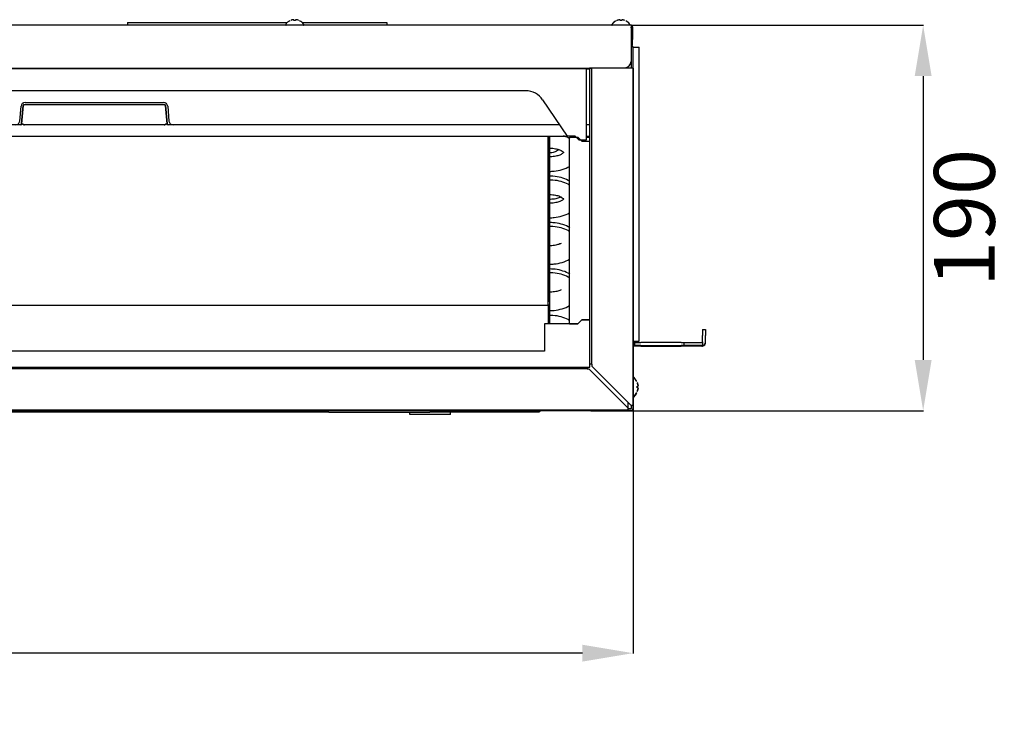
# Model space of a CAD drawing. Units: inches. Extents: x 0 to 8119, y 0 to 5791.
# Drawn here: x 2647 to 3133, y 3196 to 3548 of the extents above; entities that cross this region are included whole.
import ezdxf

# ---------------------------------------------------------------- set-up
doc = ezdxf.new("R2010")
doc.units = ezdxf.units.IN
doc.header["$MEASUREMENT"] = 0
doc.layers.add('1', color=7, linetype='Continuous', true_color=0xffffff)
doc.styles.add('LG-TEXT', font='arial.ttf')
doc.dimstyles.new('LG-DIMENSION', dxfattribs={"dimtxt": 30, "dimasz": 25, "dimexe": 0.18, "dimexo": 0.0625, "dimgap": 5, "dimtad": 2, "dimtoh": 1, "dimdec": 0, "dimrnd": 0.05, "dimzin": 0, "dimdsep": 46, "dimtxsty": 'LG-TEXT', "dimcen": 0.09, "dimadec": 0, "dimazin": 0, "dimtfac": 1, "dimtdec": 0, "dimtix": 1, "dimtofl": 0, "dimtmove": 0, "dimatfit": 3, "dimfxl": 0.18, "dimtolj": 1, "dimtzin": 0, "dimarcsym": 0})

# ---------------------------------------------------------------- blocks, each defined once
blk = doc.blocks.new('*D2')
at = {"color": 0, "lineweight": -2, "transparency": 16777216}
for p, q in [((2948.78, 3545.42), (3092.93, 3545.42)), ((3092.75, 3520.42), (3092.75, 3380.42)), ((2928.98, 3355.42), (3092.93, 3355.42))]:
    blk.add_line(p, q, dxfattribs=at)
at = {"color": 0, "transparency": 16777216}
for points in [[(3088.58, 3520.42), (3096.92, 3520.42), (3092.75, 3545.42)], [(3088.58, 3380.42), (3096.92, 3380.42), (3092.75, 3355.42)]]:
    blk.add_solid(points, dxfattribs=at)
at = {"layer": 'Defpoints', "color": 0, "transparency": 16777216}
for p in [(2948.71, 3545.42), (2928.91, 3355.42), (3092.75, 3355.42)]:
    blk.add_point(p, dxfattribs=at)
at = {"color": 0, "transparency": 16777216, "insert": (3113.07, 3450.42), "char_height": 30, "attachment_point": 5, "rotation": 90, "style": 'LG-TEXT'}
blk.add_mtext('\\A1;190', dxfattribs=at)
blk = doc.blocks.new('*D3')
at = {"color": 0, "lineweight": -2, "transparency": 16777216}
for p, q in [((2049.71, 3357.96), (2049.71, 3235.72)), ((2949.71, 3357.96), (2949.71, 3235.72)), ((2924.71, 3235.9), (2074.71, 3235.9))]:
    blk.add_line(p, q, dxfattribs=at)
at = {"color": 0, "transparency": 16777216}
for points in [[(2074.71, 3240.06), (2074.71, 3231.73), (2049.71, 3235.9)], [(2924.71, 3240.06), (2924.71, 3231.73), (2949.71, 3235.9)]]:
    blk.add_solid(points, dxfattribs=at)
at = {"layer": 'Defpoints', "color": 0, "transparency": 16777216}
for p in [(2049.71, 3358.02), (2949.71, 3358.02), (2049.71, 3235.9)]:
    blk.add_point(p, dxfattribs=at)
at = {"color": 0, "transparency": 16777216, "insert": (2499.71, 3215.58), "char_height": 30, "attachment_point": 5, "style": 'LG-TEXT'}
blk.add_mtext('\\A1;900', dxfattribs=at)

msp = doc.modelspace()

# ---------------------------------------------------------------- linework, layer by layer
at = {"layer": '1', "color": 3, "linetype": 'Continuous', "lineweight": 25}
for p, q in [((2948.71, 3545.42), (2050.71, 3545.42)), ((2948.71, 3545.42), (2050.71, 3545.42)), ((2700.39, 3546.72), (2700.39, 3545.42)), ((2700.39, 3546.72), (2779.17, 3546.72)), ((2786.66, 3546.72), (2828.39, 3546.72)), ((2828.39, 3546.72), (2828.39, 3545.42)), ((2948.71, 3545.42), (2948.71, 3544.62)), ((2948.71, 3544.62), (2948.71, 3527.52)), ((2948.91, 3544.62), (2948.91, 3538.42)), ((2948.91, 3535.39), (2948.91, 3543.82)), ((2949.51, 3544.62), (2949.51, 3538.42)), ((2948.91, 3534.22), (2948.71, 3534.22)), ((2949.51, 3535.42), (2948.91, 3535.42)), ((2949.51, 3535.42), (2948.91, 3535.42)), ((2948.91, 3534.22), (2948.91, 3534.24)), ((2948.91, 3524.32), (2948.91, 3534.22)), ((2949.51, 3535.42), (2949.51, 3538.42)), ((2949.71, 3534.62), (2952.71, 3534.62)), ((2949.71, 3524.32), (2949.71, 3534.25)), ((2952.71, 3389.62), (2952.71, 3534.62)), ((2074.21, 3524.32), (2925.21, 3524.32)), ((2925.21, 3524.32), (2928.21, 3524.32)), ((2928.21, 3524.52), (2945.71, 3524.52)), ((2928.21, 3524.52), (2928.21, 3524.32)), ((2928.21, 3524.32), (2928.21, 3523.72)), ((2928.21, 3524.32), (2928.21, 3523.72)), ((2928.41, 3521.32), (2928.41, 3524.32)), ((2928.41, 3524.32), (2929.21, 3524.32)), ((2929.41, 3524.32), (2929.21, 3524.32)), ((2929.21, 3524.32), (2929.21, 3521.32)), ((2948.71, 3524.32), (2929.41, 3524.32)), ((2938.11, 3524.52), (2938.11, 3524.32)), ((2938.11, 3524.52), (2938.11, 3524.32)), ((2938.91, 3524.32), (2938.91, 3524.52)), ((2949.71, 3524.32), (2948.71, 3524.32)), ((2949.71, 3358.02), (2949.71, 3524.32)), ((2949.71, 3524.32), (2949.71, 3358.02)), ((2070.26, 3524.12), (2926.66, 3524.12)), ((2926.66, 3524.12), (2926.66, 3488.82)), ((2928.21, 3523.72), (2926.66, 3523.72)), ((2928.41, 3488.22), (2928.41, 3521.32)), ((2929.21, 3521.32), (2929.21, 3381.32)), ((2896.84, 3513.12), (2100.09, 3513.12)), ((2647.31, 3498.15), (2647.96, 3505.49)), ((2649.07, 3505.8), (2648.28, 3496.78)), ((2648.28, 3496.78), (2649.07, 3505.8)), ((2649.3, 3506.32), (2718.93, 3506.32)), ((2649.95, 3507.32), (2718.28, 3507.32)), ((2719.95, 3496.78), (2719.16, 3505.8)), ((2719.16, 3505.8), (2719.95, 3496.78)), ((2720.27, 3505.49), (2720.92, 3498.15)), ((2905.14, 3508.7), (2917.16, 3490.82)), ((2647.92, 3496.32), (2325.31, 3496.32)), ((2718.58, 3496.32), (2649.65, 3496.32)), ((2913.46, 3496.32), (2720.31, 3496.32)), ((2913.47, 3496.32), (2722.91, 3496.32)), ((2928.11, 3496.32), (2926.66, 3496.32)), ((2928.11, 3496.32), (2926.66, 3496.32)), ((2928.41, 3496.32), (2928.11, 3496.32)), ((2928.41, 3496.32), (2928.11, 3496.32)), ((2079.78, 3490.82), (2917.16, 3490.82)), ((2907.81, 3490.82), (2907.81, 3409.05)), ((2907.81, 3407.42), (2907.81, 3490.82)), ((2907.81, 3407.42), (2907.81, 3490.82)), ((2908.61, 3409.05), (2908.61, 3490.82)), ((2921.17, 3490.82), (2917.16, 3490.82)), ((2923.17, 3488.82), (2921.17, 3490.82)), ((2926.66, 3490.82), (2928.11, 3490.82)), ((2928.41, 3490.82), (2928.11, 3490.82)), ((2918.41, 3490.22), (2922.41, 3490.22)), ((2918.41, 3398.17), (2918.41, 3490.22)), ((2922.41, 3490.22), (2924.41, 3488.22)), ((2926.66, 3488.82), (2923.17, 3488.82)), ((2924.41, 3488.22), (2928.41, 3488.22)), ((2926.66, 3490.22), (2928.41, 3490.22)), ((2928.41, 3400.17), (2928.41, 3488.22)), ((2908.61, 3404.9), (2908.61, 3409.05)), ((2177.81, 3407.42), (2907.81, 3407.42)), ((2177.81, 3407.42), (2907.81, 3407.42)), ((2908.61, 3407.42), (2907.81, 3407.42)), ((2907.81, 3407.42), (2907.81, 3398.17)), ((2907.81, 3407.42), (2907.81, 3398.17)), ((2907.81, 3404.9), (2907.81, 3398.17)), ((2908.61, 3398.17), (2908.61, 3404.9)), ((2922.41, 3398.17), (2906.11, 3398.17)), ((2906.11, 3398.17), (2906.11, 3384.84)), ((2918.41, 3398.17), (2922.41, 3398.17)), ((2924.41, 3400.17), (2922.41, 3398.17)), ((2922.41, 3398.17), (2924.41, 3400.17)), ((2928.41, 3400.17), (2924.41, 3400.17)), ((2924.41, 3400.17), (2928.41, 3400.17)), ((2928.41, 3376.92), (2928.41, 3400.17)), ((2983.91, 3395.52), (2985.51, 3395.52)), ((2983.91, 3395.52), (2983.91, 3392.52)), ((2983.91, 3395.52), (2985.51, 3395.52)), ((2985.51, 3395.52), (2985.51, 3392.52)), ((2949.71, 3389.62), (2952.71, 3389.62)), ((2949.71, 3389.12), (2950.01, 3389.12)), ((2950.01, 3389.12), (2950.51, 3389.12)), ((2950.51, 3389.12), (2953.51, 3389.12)), ((2950.51, 3387.52), (2950.51, 3389.12)), ((2973.47, 3389.12), (2953.51, 3389.12)), ((2973.47, 3389.12), (2975.59, 3389.12)), ((2974.71, 3389.12), (2974.71, 3387.52)), ((2975.59, 3389.12), (2983.61, 3389.12)), ((2983.91, 3389.42), (2983.91, 3392.52)), ((2983.91, 3389.42), (2983.91, 3387.54)), ((2985.51, 3389.42), (2985.51, 3392.52)), ((2906.11, 3384.84), (2179.31, 3384.84)), ((2949.71, 3387.52), (2950.01, 3387.52)), ((2949.71, 3387.27), (2950.01, 3387.27)), ((2950.51, 3387.52), (2950.01, 3387.52)), ((2950.51, 3387.27), (2950.01, 3387.27)), ((2950.51, 3387.27), (2950.51, 3387.52)), ((2953.51, 3387.52), (2950.51, 3387.52)), ((2950.51, 3387.27), (2950.51, 3387.52)), ((2953.51, 3387.27), (2950.51, 3387.27)), ((2953.51, 3387.52), (2973.47, 3387.52)), ((2953.51, 3387.27), (2973.47, 3387.27)), ((2975.59, 3387.52), (2973.47, 3387.52)), ((2975.59, 3387.27), (2973.47, 3387.27)), ((2974.71, 3387.52), (2974.71, 3387.27)), ((2983.61, 3387.52), (2975.59, 3387.52)), ((2983.61, 3387.27), (2975.59, 3387.27)), ((2983.91, 3387.54), (2983.91, 3387.29)), ((2929.21, 3381.32), (2929.21, 3378.32)), ((2071.01, 3376.92), (2928.41, 3376.92)), ((2924.01, 3376.12), (2075.41, 3376.12)), ((2927.01, 3376.12), (2924.01, 3376.12)), ((2927.01, 3376.92), (2927.01, 3376.12)), ((2927.01, 3376.92), (2927.01, 3376.12)), ((2927.01, 3375.92), (2927.01, 3376.12)), ((2928.01, 3375.92), (2927.01, 3375.92)), ((2947.31, 3356.62), (2928.01, 3375.92)), ((2929.21, 3378.32), (2928.41, 3378.32)), ((2929.41, 3378.32), (2929.21, 3378.32)), ((2929.41, 3378.32), (2929.41, 3377.32)), ((2929.41, 3377.32), (2948.71, 3358.02)), ((2947.31, 3356.62), (2947.31, 3359.42)), ((2052.11, 3355.62), (2947.31, 3355.62)), ((2947.31, 3355.62), (2052.11, 3355.62)), ((2928.91, 3355.42), (2070.51, 3355.42)), ((2799.71, 3354.62), (2199.71, 3354.62)), ((2799.71, 3354.62), (2849.51, 3354.62)), ((2839.71, 3353.62), (2839.71, 3354.62)), ((2883.91, 3354.62), (2849.51, 3354.62)), ((2859.71, 3353.62), (2859.71, 3354.62)), ((2902.91, 3354.62), (2883.91, 3354.62)), ((2928.91, 3355.42), (2928.91, 3355.62)), ((2947.61, 3359.12), (2947.31, 3359.12)), ((2947.31, 3355.62), (2947.31, 3356.62)), ((2948.71, 3356.42), (2947.31, 3356.42)), ((2947.31, 3355.62), (2948.71, 3355.62)), ((2949.71, 3358.02), (2948.71, 3358.02)), ((2948.91, 3356.62), (2948.91, 3358.02)), ((2949.71, 3356.62), (2949.71, 3358.02)), ((2859.71, 3353.62), (2839.71, 3353.62))]:
    msp.add_line(p, q, dxfattribs=at)
for centre, radius, start, end in [((2778.71, 3545.72), 0.3, 145.3987, 270), ((2782.91, 3542.82), 5.4, 116.0849, 145.3987), ((2782.92, 3542.82), 5.4, 34.6013, 63.9572), ((2787.11, 3545.72), 0.3, 270, 34.6013), ((2939.51, 3545.72), 0.3, 145.3987, 184.9557), ((2939.51, 3545.67), 0.3, 145.3987, 235.8203), ((2943.71, 3542.82), 5.4, 116.0849, 145.3987), ((2943.71, 3542.77), 5.4, 116.0849, 145.3987), ((2943.72, 3542.82), 5.4, 34.6013, 63.9572), ((2943.72, 3542.77), 5.4, 34.6013, 63.9572), ((2947.91, 3545.67), 0.3, 304.1797, 34.6013), ((2947.91, 3545.72), 0.3, 355.0443, 34.6013), ((2948.71, 3544.62), 0.8, 0, 90), ((2948.71, 3544.62), 0.2, 0, 90), ((2947.91, 3543.82), 1, 0, 36.8705), ((2949.11, 3535.37), 1, 246.4216, 250.5288), ((2948.71, 3534.24), 0.2, 0, 70.5288), ((2949.11, 3535.39), 0.2, 180, 250.5288), ((2948.71, 3534.25), 1, 0, 70.5288), ((2945.71, 3527.52), 3, 270, 0), ((2896.84, 3503.12), 10, 33.9266, 90), ((2649.95, 3505.32), 2, 90, 175), ((2718.28, 3505.32), 2, 5, 90), ((2645.32, 3498.32), 2, 270, 355), ((2647.78, 3496.82), 0.5, 270, 355), ((2720.45, 3496.82), 0.5, 185, 270), ((2722.91, 3498.32), 2, 185, 270), ((2983.61, 3389.42), 0.3, 270, 0), ((2983.61, 3389.42), 1.9, 279.0847, 0), ((2983.61, 3389.17), 1.9, 279.0847, 0), ((2950.01, 3371.52), 0.3, 41.4285, 180), ((2943.57, 3365.83), 8.9, 27.0341, 41.4285), ((2943.57, 3368.41), 8.9, 318.5715, 332.9963), ((2943.57, 3368.16), 8.9, 318.5715, 332.9963), ((2950.01, 3362.72), 0.3, 180, 318.5715), ((2950.01, 3362.47), 0.3, 180, 318.5715), ((2849.51, 3355.62), 1, 270, 348.4624), ((2948.71, 3356.62), 0.2, 270, 0), ((2948.71, 3356.62), 1, 270, 0)]:
    msp.add_arc(centre, radius, start, end, dxfattribs=at)
for centre, major_axis, ratio, start_param, end_param in [((2649.57, 3505.76), (0.1, 1.17), 0.426912, 1.146508, 1.570796), ((2649.57, 3505.82), (-0.458, 0.5), 0.004346, 4.717132, 5.86288), ((2718.66, 3505.82), (0.458, 0.5), 0.004346, 0.420306, 1.566053), ((2718.66, 3505.76), (-0.1, 1.17), 0.426912, 4.712389, 5.136678), ((2983.61, 3389.42), (1.9, 0), 1, 4.712389, 4.870947), ((2983.61, 3389.17), (-0.13, 1.9), 1, 3.072776, 3.231335)]:
    msp.add_ellipse(centre, major_axis=major_axis, ratio=ratio, start_param=start_param, end_param=end_param, dxfattribs=at)
for points, knots in [([(2782.21, 3548.16), (2781.99, 3548.13), (2781.77, 3548.09), (2781.45, 3548.01), (2781.34, 3547.98), (2781.18, 3547.92), (2781.13, 3547.9), (2781.02, 3547.87), (2780.97, 3547.85), (2780.91, 3547.82)], [0, 0, 0, 0, 0.5, 0.5, 0.75, 0.75, 0.875, 0.875, 1, 1, 1, 1]), ([(2782.51, 3548.16), (2782.51, 3548.17), (2782.51, 3548.17), (2782.51, 3548.17), (2782.5, 3548.17), (2782.5, 3548.17), (2782.5, 3548.17), (2782.48, 3548.18), (2782.48, 3548.18), (2782.46, 3548.18), (2782.45, 3548.18), (2782.44, 3548.18), (2782.43, 3548.18), (2782.41, 3548.18), (2782.4, 3548.18), (2782.37, 3548.18), (2782.36, 3548.18), (2782.35, 3548.18), (2782.33, 3548.18), (2782.31, 3548.17), (2782.29, 3548.17), (2782.28, 3548.17), (2782.25, 3548.17), (2782.23, 3548.17), (2782.21, 3548.16)], [0, 0, 0, 0, 0.125, 0.125, 0.1875, 0.1875, 0.25, 0.25, 0.375, 0.375, 0.4375, 0.4375, 0.5, 0.5, 0.625, 0.625, 0.6875, 0.6875, 0.75, 0.8125, 0.8125, 0.875, 0.875, 1, 1, 1, 1]), ([(2782.51, 3547.85), (2782.51, 3547.89), (2782.51, 3547.92), (2782.51, 3547.97), (2782.51, 3547.99), (2782.51, 3548.02), (2782.51, 3548.03), (2782.51, 3548.1), (2782.51, 3548.14), (2782.51, 3548.16)], [0, 0, 0, 0, 0.25, 0.25, 0.375, 0.375, 0.5, 0.5, 1, 1, 1, 1]), ([(2783.61, 3548.16), (2783.6, 3548.17), (2783.58, 3548.17), (2783.55, 3548.17), (2783.54, 3548.17), (2783.52, 3548.17), (2783.51, 3548.17), (2783.48, 3548.18), (2783.46, 3548.18), (2783.44, 3548.18), (2783.43, 3548.18), (2783.42, 3548.18), (2783.41, 3548.18), (2783.39, 3548.18), (2783.38, 3548.18), (2783.36, 3548.18), (2783.35, 3548.18), (2783.35, 3548.18), (2783.34, 3548.18), (2783.33, 3548.17), (2783.32, 3548.17), (2783.32, 3548.17), (2783.32, 3548.17), (2783.31, 3548.17), (2783.31, 3548.16)], [0, 0, 0, 0, 0.125, 0.125, 0.1875, 0.1875, 0.25, 0.25, 0.375, 0.375, 0.4375, 0.4375, 0.5, 0.5, 0.625, 0.625, 0.6875, 0.6875, 0.75, 0.8125, 0.8125, 0.875, 0.875, 1, 1, 1, 1]), ([(2783.31, 3548.16), (2783.31, 3548.15), (2783.31, 3548.13), (2783.31, 3548.1), (2783.31, 3548.09), (2783.31, 3548.06), (2783.31, 3548.05), (2783.31, 3548.02), (2783.31, 3548.01), (2783.31, 3547.97), (2783.31, 3547.92), (2783.31, 3547.87), (2783.31, 3547.82)], [0, 0, 0, 0, 0.25, 0.25, 0.375, 0.375, 0.5, 0.5, 0.625, 0.625, 0.75, 1, 1, 1, 1]), ([(2784.91, 3547.82), (2784.71, 3547.91), (2784.5, 3547.98), (2784.22, 3548.05), (2784.17, 3548.06), (2784.06, 3548.09), (2784, 3548.1), (2783.84, 3548.13), (2783.73, 3548.15), (2783.61, 3548.16)], [0, 0, 0, 0, 0.5, 0.5, 0.625, 0.625, 0.75, 0.75, 1, 1, 1, 1]), ([(2943.01, 3548.11), (2942.79, 3548.08), (2942.57, 3548.04), (2942.25, 3547.96), (2942.14, 3547.92), (2941.98, 3547.87), (2941.93, 3547.85), (2941.82, 3547.81), (2941.77, 3547.79), (2941.71, 3547.77)], [0, 0, 0, 0, 0.5, 0.5, 0.75, 0.75, 0.875, 0.875, 1, 1, 1, 1]), ([(2943.31, 3548.16), (2943.31, 3548.17), (2943.31, 3548.17), (2943.31, 3548.17), (2943.3, 3548.17), (2943.3, 3548.17), (2943.3, 3548.17), (2943.28, 3548.18), (2943.28, 3548.18), (2943.26, 3548.18), (2943.25, 3548.18), (2943.24, 3548.18), (2943.23, 3548.18), (2943.21, 3548.18), (2943.2, 3548.18), (2943.17, 3548.18), (2943.16, 3548.18), (2943.15, 3548.18), (2943.13, 3548.18), (2943.11, 3548.17), (2943.09, 3548.17), (2943.08, 3548.17), (2943.05, 3548.17), (2943.03, 3548.17), (2943.01, 3548.16)], [0, 0, 0, 0, 0.125, 0.125, 0.1875, 0.1875, 0.25, 0.25, 0.375, 0.375, 0.4375, 0.4375, 0.5, 0.5, 0.625, 0.625, 0.6875, 0.6875, 0.75, 0.8125, 0.8125, 0.875, 0.875, 1, 1, 1, 1]), ([(2943.31, 3548.11), (2943.31, 3548.11), (2943.31, 3548.12), (2943.31, 3548.12), (2943.3, 3548.12), (2943.3, 3548.12), (2943.3, 3548.12), (2943.28, 3548.13), (2943.28, 3548.13), (2943.26, 3548.13), (2943.25, 3548.13), (2943.24, 3548.13), (2943.23, 3548.13), (2943.21, 3548.13), (2943.2, 3548.13), (2943.17, 3548.13), (2943.16, 3548.13), (2943.15, 3548.13), (2943.13, 3548.12), (2943.11, 3548.12), (2943.09, 3548.12), (2943.08, 3548.12), (2943.05, 3548.12), (2943.03, 3548.11), (2943.01, 3548.11)], [0, 0, 0, 0, 0.125, 0.125, 0.1875, 0.1875, 0.25, 0.25, 0.375, 0.375, 0.4375, 0.4375, 0.5, 0.5, 0.625, 0.625, 0.6875, 0.6875, 0.75, 0.8125, 0.8125, 0.875, 0.875, 1, 1, 1, 1]), ([(2943.31, 3547.8), (2943.31, 3547.84), (2943.31, 3547.87), (2943.31, 3547.92), (2943.31, 3547.94), (2943.31, 3547.97), (2943.31, 3547.98), (2943.31, 3548.04), (2943.31, 3548.08), (2943.31, 3548.11)], [0, 0, 0, 0, 0.25, 0.25, 0.375, 0.375, 0.5, 0.5, 1, 1, 1, 1]), ([(2944.41, 3548.16), (2944.4, 3548.17), (2944.38, 3548.17), (2944.35, 3548.17), (2944.34, 3548.17), (2944.32, 3548.17), (2944.31, 3548.17), (2944.28, 3548.18), (2944.26, 3548.18), (2944.24, 3548.18), (2944.23, 3548.18), (2944.22, 3548.18), (2944.21, 3548.18), (2944.19, 3548.18), (2944.18, 3548.18), (2944.16, 3548.18), (2944.15, 3548.18), (2944.15, 3548.18), (2944.14, 3548.18), (2944.13, 3548.17), (2944.12, 3548.17), (2944.12, 3548.17), (2944.12, 3548.17), (2944.11, 3548.17), (2944.11, 3548.16)], [0, 0, 0, 0, 0.125, 0.125, 0.1875, 0.1875, 0.25, 0.25, 0.375, 0.375, 0.4375, 0.4375, 0.5, 0.5, 0.625, 0.625, 0.6875, 0.6875, 0.75, 0.8125, 0.8125, 0.875, 0.875, 1, 1, 1, 1]), ([(2944.41, 3548.11), (2944.4, 3548.11), (2944.38, 3548.12), (2944.35, 3548.12), (2944.34, 3548.12), (2944.32, 3548.12), (2944.31, 3548.12), (2944.28, 3548.13), (2944.26, 3548.13), (2944.24, 3548.13), (2944.23, 3548.13), (2944.22, 3548.13), (2944.21, 3548.13), (2944.19, 3548.13), (2944.18, 3548.13), (2944.16, 3548.13), (2944.15, 3548.13), (2944.15, 3548.13), (2944.14, 3548.12), (2944.13, 3548.12), (2944.12, 3548.12), (2944.12, 3548.12), (2944.12, 3548.12), (2944.11, 3548.11), (2944.11, 3548.11)], [0, 0, 0, 0, 0.125, 0.125, 0.1875, 0.1875, 0.25, 0.25, 0.375, 0.375, 0.4375, 0.4375, 0.5, 0.5, 0.625, 0.625, 0.6875, 0.6875, 0.75, 0.8125, 0.8125, 0.875, 0.875, 1, 1, 1, 1]), ([(2944.11, 3548.11), (2944.11, 3548.1), (2944.11, 3548.08), (2944.11, 3548.05), (2944.11, 3548.04), (2944.11, 3548.01), (2944.11, 3548), (2944.11, 3547.97), (2944.11, 3547.95), (2944.11, 3547.92), (2944.11, 3547.87), (2944.11, 3547.81), (2944.11, 3547.77)], [0, 0, 0, 0, 0.25, 0.25, 0.375, 0.375, 0.5, 0.5, 0.625, 0.625, 0.75, 1, 1, 1, 1]), ([(2945.71, 3547.77), (2945.51, 3547.86), (2945.3, 3547.93), (2945.02, 3548), (2944.97, 3548.01), (2944.86, 3548.03), (2944.8, 3548.05), (2944.64, 3548.08), (2944.53, 3548.1), (2944.41, 3548.11)], [0, 0, 0, 0, 0.5, 0.5, 0.625, 0.625, 0.75, 0.75, 1, 1, 1, 1]), ([(2649.3, 3506.32), (2649.27, 3506.32), (2649.24, 3506.32), (2649.21, 3506.31), (2649.2, 3506.3), (2649.17, 3506.29), (2649.16, 3506.28), (2649.16, 3506.28)], [0, 0, 0, 0, 0.5, 0.5, 0.75, 0.75, 1, 1, 1, 1]), ([(2719.07, 3506.28), (2719.07, 3506.28), (2719.06, 3506.29), (2719.03, 3506.3), (2719.02, 3506.31), (2718.99, 3506.32), (2718.96, 3506.32), (2718.93, 3506.32)], [0, 0, 0, 0, 0.25, 0.25, 0.5, 0.5, 1, 1, 1, 1]), ([(2649.65, 3496.32), (2649.61, 3496.32), (2649.57, 3496.32), (2649.49, 3496.34), (2649.45, 3496.35), (2649.39, 3496.37), (2649.37, 3496.38), (2649.33, 3496.39), (2649.27, 3496.42), (2649.22, 3496.45), (2649.15, 3496.49), (2649.12, 3496.52), (2649.05, 3496.56), (2649.02, 3496.59), (2648.97, 3496.63), (2648.96, 3496.64), (2648.92, 3496.67), (2648.91, 3496.68), (2648.88, 3496.7), (2648.88, 3496.71), (2648.86, 3496.72), (2648.85, 3496.73), (2648.83, 3496.74), (2648.82, 3496.74), (2648.81, 3496.75), (2648.8, 3496.75), (2648.79, 3496.75), (2648.79, 3496.75), (2648.78, 3496.75), (2648.77, 3496.75), (2648.76, 3496.75), (2648.76, 3496.75), (2648.74, 3496.74), (2648.73, 3496.74), (2648.72, 3496.73), (2648.71, 3496.72), (2648.69, 3496.71), (2648.68, 3496.7), (2648.66, 3496.68), (2648.64, 3496.67), (2648.61, 3496.64), (2648.6, 3496.63), (2648.55, 3496.59), (2648.52, 3496.56), (2648.45, 3496.51), (2648.42, 3496.49), (2648.35, 3496.45), (2648.31, 3496.43), (2648.26, 3496.4), (2648.24, 3496.39), (2648.2, 3496.38), (2648.18, 3496.37), (2648.12, 3496.35), (2648.08, 3496.34), (2648, 3496.32), (2647.96, 3496.32), (2647.92, 3496.32)], [0, 0, 0, 0, 0.0625, 0.0625, 0.125, 0.125, 0.15625, 0.15625, 0.1875, 0.25, 0.25, 0.3125, 0.3125, 0.375, 0.375, 0.40625, 0.40625, 0.4375, 0.4375, 0.453125, 0.453125, 0.46875, 0.46875, 0.484375, 0.484375, 0.492187, 0.492187, 0.5, 0.5, 0.507812, 0.507812, 0.515625, 0.515625, 0.53125, 0.53125, 0.546875, 0.546875, 0.5625, 0.5625, 0.59375, 0.59375, 0.625, 0.625, 0.6875, 0.6875, 0.75, 0.75, 0.8125, 0.8125, 0.84375, 0.84375, 0.875, 0.875, 0.9375, 0.9375, 1, 1, 1, 1]), ([(2648.78, 3496.82), (2648.79, 3496.81), (2648.8, 3496.8), (2648.82, 3496.79), (2648.84, 3496.76), (2648.89, 3496.71), (2648.94, 3496.67), (2649, 3496.61), (2649.03, 3496.58), (2649.09, 3496.54), (2649.1, 3496.53), (2649.14, 3496.5), (2649.15, 3496.49), (2649.21, 3496.46), (2649.24, 3496.43), (2649.32, 3496.4), (2649.36, 3496.38), (2649.44, 3496.35), (2649.48, 3496.34), (2649.57, 3496.32), (2649.61, 3496.32), (2649.65, 3496.32)], [0, 0, 0, 0, 0.03125, 0.03125, 0.0625, 0.125, 0.25, 0.25, 0.375, 0.375, 0.4375, 0.4375, 0.5, 0.5, 0.625, 0.625, 0.75, 0.75, 0.875, 0.875, 1, 1, 1, 1]), ([(2718.58, 3496.32), (2718.62, 3496.32), (2718.66, 3496.32), (2718.75, 3496.34), (2718.79, 3496.35), (2718.87, 3496.38), (2718.91, 3496.4), (2718.98, 3496.43), (2719.02, 3496.46), (2719.07, 3496.49), (2719.09, 3496.5), (2719.13, 3496.53), (2719.14, 3496.54), (2719.19, 3496.58), (2719.23, 3496.61), (2719.29, 3496.67), (2719.34, 3496.71), (2719.39, 3496.76), (2719.41, 3496.79), (2719.43, 3496.8), (2719.44, 3496.81), (2719.44, 3496.82)], [0, 0, 0, 0, 0.125, 0.125, 0.25, 0.25, 0.375, 0.375, 0.5, 0.5, 0.5625, 0.5625, 0.625, 0.625, 0.75, 0.75, 0.875, 0.9375, 0.96875, 0.96875, 1, 1, 1, 1]), ([(2720.31, 3496.32), (2720.27, 3496.32), (2720.23, 3496.32), (2720.15, 3496.34), (2720.11, 3496.35), (2720.05, 3496.37), (2720.03, 3496.38), (2719.99, 3496.39), (2719.93, 3496.42), (2719.88, 3496.45), (2719.81, 3496.49), (2719.78, 3496.52), (2719.71, 3496.57), (2719.68, 3496.59), (2719.63, 3496.63), (2719.61, 3496.64), (2719.58, 3496.67), (2719.57, 3496.68), (2719.54, 3496.7), (2719.53, 3496.71), (2719.52, 3496.72), (2719.51, 3496.73), (2719.49, 3496.74), (2719.48, 3496.74), (2719.47, 3496.75), (2719.46, 3496.75), (2719.45, 3496.75), (2719.45, 3496.75), (2719.44, 3496.75), (2719.43, 3496.75), (2719.42, 3496.75), (2719.42, 3496.75), (2719.4, 3496.74), (2719.39, 3496.74), (2719.38, 3496.73), (2719.37, 3496.72), (2719.35, 3496.71), (2719.34, 3496.7), (2719.32, 3496.68), (2719.3, 3496.67), (2719.27, 3496.64), (2719.26, 3496.63), (2719.21, 3496.59), (2719.18, 3496.56), (2719.11, 3496.51), (2719.08, 3496.49), (2719.01, 3496.45), (2718.97, 3496.43), (2718.92, 3496.4), (2718.9, 3496.39), (2718.86, 3496.38), (2718.84, 3496.37), (2718.78, 3496.35), (2718.74, 3496.34), (2718.66, 3496.32), (2718.62, 3496.32), (2718.58, 3496.32)], [0, 0, 0, 0, 0.0625, 0.0625, 0.125, 0.125, 0.15625, 0.15625, 0.1875, 0.25, 0.25, 0.3125, 0.3125, 0.375, 0.375, 0.40625, 0.40625, 0.4375, 0.4375, 0.453125, 0.453125, 0.46875, 0.46875, 0.484375, 0.484375, 0.492188, 0.492188, 0.5, 0.5, 0.507813, 0.507813, 0.515625, 0.515625, 0.53125, 0.53125, 0.546875, 0.546875, 0.5625, 0.5625, 0.59375, 0.59375, 0.625, 0.625, 0.6875, 0.6875, 0.75, 0.75, 0.8125, 0.8125, 0.84375, 0.84375, 0.875, 0.875, 0.9375, 0.9375, 1, 1, 1, 1]), ([(2918.48, 3489.48), (2918.23, 3489.64), (2917.26, 3490.2), (2916.2, 3490.66), (2915.37, 3490.94)], [0, 0, 0, 0, 0.265142, 1, 1, 1, 1]), ([(2908.61, 3484.85), (2909.13, 3484.85), (2910.51, 3484.78), (2912.59, 3484.38), (2914.36, 3483.66), (2915.38, 3482.91), (2915.6, 3482.48), (2915.48, 3482.8), (2915.63, 3482.87), (2914.99, 3482.17), (2913.62, 3481.41), (2911.57, 3480.8), (2909.76, 3480.59), (2908.75, 3480.58), (2908.61, 3480.58)], [0, 0, 0, 0, 0.057461, 0.159407, 0.247934, 0.329615, 0.416542, 0.515073, 0.624695, 0.708358, 0.794634, 0.885169, 0.983768, 1, 1, 1, 1]), ([(2913.07, 3484.11), (2913.07, 3484.1), (2912.39, 3483.54), (2910.94, 3482.73), (2909.37, 3482.49), (2908.61, 3482.48)], [0, 0, 0, 0, 0.005777, 0.546013, 1, 1, 1, 1]), ([(2908.61, 3473.41), (2909.36, 3473.41), (2911.48, 3473.51), (2914.94, 3474.19), (2917.32, 3475.23), (2918.4, 3475.9), (2918.42, 3475.91)], [0, 0, 0, 0, 0.205281, 0.593102, 0.991944, 1, 1, 1, 1]), ([(2918.48, 3468.5), (2918.23, 3468.66), (2916.95, 3469.41), (2914.3, 3470.44), (2911.08, 3470.97), (2909.16, 3471.04), (2908.61, 3471.04)], [0, 0, 0, 0, 0.093618, 0.466612, 0.850417, 1, 1, 1, 1]), ([(2918.48, 3466.6), (2918.23, 3466.76), (2916.95, 3467.5), (2914.3, 3468.54), (2911.08, 3469.07), (2909.16, 3469.14), (2908.61, 3469.14)], [0, 0, 0, 0, 0.093618, 0.466612, 0.850417, 1, 1, 1, 1]), ([(2908.61, 3461.97), (2909.13, 3461.97), (2910.51, 3461.91), (2912.59, 3461.51), (2914.36, 3460.78), (2915.38, 3460.04), (2915.6, 3459.6), (2915.48, 3459.93), (2915.63, 3460), (2914.99, 3459.3), (2913.62, 3458.54), (2911.57, 3457.92), (2909.76, 3457.72), (2908.75, 3457.7), (2908.61, 3457.7)], [0, 0, 0, 0, 0.057461, 0.159407, 0.247934, 0.329615, 0.416542, 0.515073, 0.624695, 0.708358, 0.794634, 0.885169, 0.983768, 1, 1, 1, 1]), ([(2914.24, 3460.8), (2914.03, 3460.69), (2913.27, 3460.33), (2911.57, 3459.82), (2909.76, 3459.62), (2908.75, 3459.6), (2908.61, 3459.6)], [0, 0, 0, 0, 0.161129, 0.530944, 0.933696, 1, 1, 1, 1]), ([(2908.61, 3450.53), (2909.36, 3450.53), (2911.48, 3450.64), (2914.94, 3451.31), (2917.32, 3452.36), (2918.4, 3453.02), (2918.42, 3453.04)], [0, 0, 0, 0, 0.205281, 0.593102, 0.991944, 1, 1, 1, 1]), ([(2918.48, 3445.63), (2918.23, 3445.79), (2916.95, 3446.53), (2914.3, 3447.56), (2911.08, 3448.1), (2909.16, 3448.17), (2908.61, 3448.17)], [0, 0, 0, 0, 0.093618, 0.466612, 0.850417, 1, 1, 1, 1]), ([(2918.48, 3443.73), (2918.23, 3443.89), (2916.95, 3444.63), (2914.3, 3445.66), (2911.08, 3446.2), (2909.16, 3446.27), (2908.61, 3446.27)], [0, 0, 0, 0, 0.093618, 0.466612, 0.850417, 1, 1, 1, 1]), ([(2914.24, 3437.92), (2914.03, 3437.81), (2913.27, 3437.46), (2911.57, 3436.95), (2909.76, 3436.74), (2908.75, 3436.73), (2908.61, 3436.73)], [0, 0, 0, 0, 0.161129, 0.530944, 0.933696, 1, 1, 1, 1]), ([(2908.61, 3427.66), (2909.36, 3427.66), (2911.48, 3427.76), (2914.94, 3428.44), (2917.32, 3429.48), (2918.4, 3430.15), (2918.42, 3430.16)], [0, 0, 0, 0, 0.205281, 0.593102, 0.991944, 1, 1, 1, 1]), ([(2918.48, 3422.76), (2918.23, 3422.91), (2916.95, 3423.66), (2914.3, 3424.69), (2911.08, 3425.22), (2909.16, 3425.29), (2908.61, 3425.29)], [0, 0, 0, 0, 0.093618, 0.466612, 0.850417, 1, 1, 1, 1]), ([(2918.48, 3420.85), (2918.23, 3421.01), (2916.95, 3421.75), (2914.3, 3422.79), (2911.08, 3423.32), (2909.16, 3423.39), (2908.61, 3423.39)], [0, 0, 0, 0, 0.093618, 0.466612, 0.850417, 1, 1, 1, 1]), ([(2914.24, 3415.05), (2914.03, 3414.94), (2913.27, 3414.58), (2911.57, 3414.07), (2909.76, 3413.87), (2908.75, 3413.86), (2908.61, 3413.86)], [0, 0, 0, 0, 0.161129, 0.530944, 0.933696, 1, 1, 1, 1]), ([(2908.61, 3404.78), (2909.36, 3404.78), (2911.48, 3404.89), (2914.94, 3405.56), (2917.32, 3406.61), (2918.4, 3407.27), (2918.42, 3407.29)], [0, 0, 0, 0, 0.205281, 0.593102, 0.991944, 1, 1, 1, 1]), ([(2918.48, 3399.88), (2918.23, 3400.04), (2916.95, 3400.78), (2914.3, 3401.81), (2911.08, 3402.35), (2909.16, 3402.42), (2908.61, 3402.42)], [0, 0, 0, 0, 0.093618, 0.466612, 0.850417, 1, 1, 1, 1]), ([(2952.22, 3367.82), (2952.19, 3367.94), (2952.16, 3368.07), (2952.1, 3368.31), (2952.06, 3368.43), (2951.98, 3368.68), (2951.94, 3368.8), (2951.85, 3369.03), (2951.81, 3369.15), (2951.76, 3369.27)], [0, 0, 0, 0, 0.25, 0.25, 0.5, 0.5, 0.75, 0.75, 1, 1, 1, 1]), ([(2951.76, 3369.27), (2951.81, 3369.15), (2951.85, 3369.04), (2951.94, 3368.8), (2951.98, 3368.68), (2952.06, 3368.43), (2952.1, 3368.31), (2952.16, 3368.07), (2952.19, 3367.94), (2952.22, 3367.82)], [0, 0, 0, 0, 0.25, 0.25, 0.5, 0.5, 0.75, 0.75, 1, 1, 1, 1]), ([(2951.76, 3366.72), (2951.77, 3366.85), (2951.78, 3366.99), (2951.79, 3367.25), (2951.79, 3367.39), (2951.79, 3367.52)], [0, 0, 0, 0, 0.5, 0.5, 1, 1, 1, 1]), ([(2952.22, 3366.72), (2952.19, 3366.72), (2952.16, 3366.72), (2952.1, 3366.72), (2952.06, 3366.72), (2952, 3366.72), (2951.98, 3366.72), (2951.94, 3366.72), (2951.88, 3366.72), (2951.81, 3366.72), (2951.76, 3366.72)], [0, 0, 0, 0, 0.25, 0.25, 0.5, 0.5, 0.625, 0.625, 0.75, 1, 1, 1, 1]), ([(2952.22, 3366.42), (2952.19, 3366.3), (2952.16, 3366.17), (2952.1, 3365.93), (2952.06, 3365.81), (2951.98, 3365.56), (2951.94, 3365.44), (2951.85, 3365.21), (2951.81, 3365.09), (2951.76, 3364.97)], [0, 0, 0, 0, 0.25, 0.25, 0.5, 0.5, 0.75, 0.75, 1, 1, 1, 1]), ([(2951.76, 3364.97), (2951.81, 3365.09), (2951.85, 3365.2), (2951.94, 3365.44), (2951.98, 3365.56), (2952.06, 3365.81), (2952.1, 3365.93), (2952.16, 3366.17), (2952.19, 3366.3), (2952.22, 3366.42)], [0, 0, 0, 0, 0.25, 0.25, 0.5, 0.5, 0.75, 0.75, 1, 1, 1, 1]), ([(2951.79, 3367.52), (2951.81, 3367.52), (2951.83, 3367.52), (2951.88, 3367.52), (2951.9, 3367.52), (2951.94, 3367.52), (2951.97, 3367.52), (2952, 3367.52), (2952.02, 3367.52), (2952.02, 3367.52), (2952.07, 3367.52), (2952.1, 3367.52), (2952.16, 3367.52), (2952.19, 3367.52), (2952.22, 3367.52)], [0, 0, 0, 0, 0.125, 0.125, 0.25, 0.25, 0.375, 0.4375, 0.4375, 0.5, 0.5, 0.75, 0.75, 1, 1, 1, 1]), ([(2951.79, 3367.27), (2951.81, 3367.27), (2951.83, 3367.27), (2951.88, 3367.27), (2951.9, 3367.27), (2951.94, 3367.27), (2951.97, 3367.27), (2952, 3367.27), (2952.02, 3367.27), (2952.02, 3367.27), (2952.07, 3367.27), (2952.1, 3367.27), (2952.16, 3367.27), (2952.19, 3367.27), (2952.22, 3367.27)], [0, 0, 0, 0, 0.125, 0.125, 0.25, 0.25, 0.375, 0.4375, 0.4375, 0.5, 0.5, 0.75, 0.75, 1, 1, 1, 1]), ([(2952.22, 3367.52), (2952.22, 3367.52), (2952.22, 3367.52), (2952.23, 3367.53), (2952.23, 3367.53), (2952.23, 3367.54), (2952.23, 3367.54), (2952.24, 3367.55), (2952.24, 3367.56), (2952.24, 3367.58), (2952.24, 3367.58), (2952.24, 3367.59), (2952.24, 3367.6), (2952.24, 3367.62), (2952.24, 3367.64), (2952.24, 3367.66), (2952.24, 3367.67), (2952.24, 3367.69), (2952.24, 3367.71), (2952.23, 3367.72), (2952.23, 3367.74), (2952.23, 3367.75), (2952.22, 3367.78), (2952.22, 3367.8), (2952.22, 3367.82)], [0, 0, 0, 0, 0.125, 0.125, 0.1875, 0.1875, 0.25, 0.25, 0.375, 0.375, 0.4375, 0.4375, 0.5, 0.5, 0.625, 0.625, 0.6875, 0.6875, 0.75, 0.8125, 0.8125, 0.875, 0.875, 1, 1, 1, 1]), ([(2952.22, 3366.42), (2952.22, 3366.44), (2952.22, 3366.46), (2952.23, 3366.49), (2952.23, 3366.5), (2952.23, 3366.52), (2952.23, 3366.52), (2952.24, 3366.55), (2952.24, 3366.57), (2952.24, 3366.59), (2952.24, 3366.6), (2952.24, 3366.62), (2952.24, 3366.62), (2952.24, 3366.65), (2952.24, 3366.66), (2952.24, 3366.67), (2952.24, 3366.68), (2952.24, 3366.69), (2952.24, 3366.7), (2952.23, 3366.7), (2952.23, 3366.71), (2952.23, 3366.71), (2952.22, 3366.72), (2952.22, 3366.72), (2952.22, 3366.72)], [0, 0, 0, 0, 0.125, 0.125, 0.1875, 0.1875, 0.25, 0.25, 0.375, 0.375, 0.4375, 0.4375, 0.5, 0.5, 0.625, 0.625, 0.6875, 0.6875, 0.75, 0.8125, 0.8125, 0.875, 0.875, 1, 1, 1, 1]), ([(2952.22, 3366.17), (2952.22, 3366.19), (2952.22, 3366.21), (2952.23, 3366.24), (2952.23, 3366.25), (2952.23, 3366.27), (2952.23, 3366.27), (2952.24, 3366.3), (2952.24, 3366.32), (2952.24, 3366.34), (2952.24, 3366.35), (2952.24, 3366.37), (2952.24, 3366.37), (2952.24, 3366.4), (2952.24, 3366.41), (2952.24, 3366.42), (2952.24, 3366.43), (2952.24, 3366.44), (2952.24, 3366.45), (2952.23, 3366.45), (2952.23, 3366.46), (2952.23, 3366.46), (2952.22, 3366.47), (2952.22, 3366.47), (2952.22, 3366.47)], [0, 0, 0, 0, 0.125, 0.125, 0.1875, 0.1875, 0.25, 0.25, 0.375, 0.375, 0.4375, 0.4375, 0.5, 0.5, 0.625, 0.625, 0.6875, 0.6875, 0.75, 0.8125, 0.8125, 0.875, 0.875, 1, 1, 1, 1]), ([(2903.9, 3355.45), (2903.89, 3355.4), (2903.88, 3355.34), (2903.84, 3355.23), (2903.81, 3355.18), (2903.75, 3355.07), (2903.72, 3355.03), (2903.65, 3354.94), (2903.6, 3354.89), (2903.51, 3354.82), (2903.47, 3354.78), (2903.37, 3354.73), (2903.31, 3354.7), (2903.2, 3354.66), (2903.15, 3354.65), (2903.03, 3354.63), (2902.97, 3354.62), (2902.91, 3354.62)], [0, 0, 0, 0, 0.125, 0.125, 0.25, 0.25, 0.375, 0.375, 0.5, 0.5, 0.625, 0.625, 0.75, 0.75, 0.875, 0.875, 1, 1, 1, 1])]:
    msp.add_open_spline(points, degree=3, knots=knots, dxfattribs=at)
for points in [[(2780.91, 3547.82), (2780.91, 3547.85), (2780.91, 3547.85), (2780.91, 3547.82)], [(2783.31, 3547.82), (2783.05, 3547.85), (2782.78, 3547.86), (2782.51, 3547.85)], [(2941.71, 3547.82), (2941.71, 3547.85), (2941.71, 3547.85), (2941.71, 3547.82)], [(2941.71, 3547.77), (2941.71, 3547.79), (2941.71, 3547.79), (2941.71, 3547.77)], [(2944.11, 3547.77), (2943.85, 3547.8), (2943.58, 3547.81), (2943.31, 3547.8)]]:
    msp.add_open_spline(points, degree=3, dxfattribs=at)

# ---------------------------------------------------------------- dimensions: what is measured, and where the dimension line sits
dim = msp.add_linear_dim(base=(3092.75, 3355.42), p1=(2948.71, 3545.42), p2=(2928.91, 3355.42), angle=270, dimstyle='LG-DIMENSION')
dim.commit()
dim.dimension.update_dxf_attribs({"geometry": '*D2', "text_midpoint": (3113.07, 3450.42)})
dim = msp.add_linear_dim(base=(2049.71, 3235.9), p1=(2949.71, 3358.02), p2=(2049.71, 3358.02), dimstyle='LG-DIMENSION')
dim.commit()
dim.dimension.update_dxf_attribs({"geometry": '*D3', "text_midpoint": (2499.71, 3215.58)})

doc.saveas('drawing.dxf')
